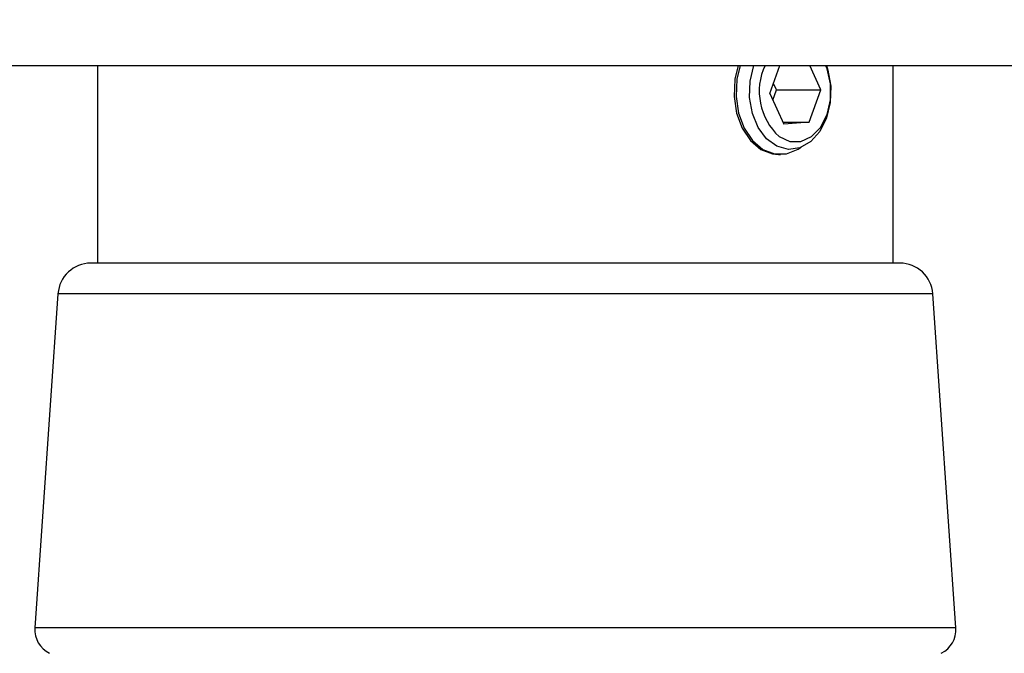
# Model space of a CAD drawing. Extents: x 5 to 292, y 5 to 205.
# Drawn here: x 35 to 37, y 133 to 134 of the extents above; entities that cross this region are included whole.
import ezdxf

# ---------------------------------------------------------------- set-up
doc = ezdxf.new("R2010")
doc.units = 0
doc.layers.get('0').update_dxf_attribs({"linetype": 'CONTINUOUS'})
doc.styles.add('SLDTEXTSTYLE0', font='TXT', dxfattribs={"width": 0.75})
doc.dimstyles.new('SLDDIMSTYLE1', dxfattribs={"dimtxt": 3.5, "dimasz": 3, "dimexe": 0, "dimexo": 0.0625, "dimgap": 0.875, "dimtad": 1, "dimdec": 0, "dimlfac": 35, "dimrnd": 1e-09, "dimzin": 12, "dimtxsty": 'SLDTEXTSTYLE0', "dimsah": 1, "dimcen": 0.09, "dimazin": 3, "dimtfac": 1, "dimtdec": 0, "dimtofl": 0, "dimtmove": 0, "dimatfit": 3, "dimtolj": 1, "dimtzin": 12})

# ---------------------------------------------------------------- blocks, each defined once
blk = doc.blocks.new('_D')
at = {"color": 7, "linetype": 'CONTINUOUS'}
for p, q in [((37.7991, 196.9535), (54.7006, 196.9535)), ((53.7006, 79.3925), (53.7006, 196.9535)), ((37.9475, 79.3925), (54.7006, 79.3925))]:
    blk.add_line(p, q, dxfattribs=at)
for points in [[(53.7006, 196.9535), (53.2506, 193.9535), (54.1506, 193.9535)], [(53.7006, 79.3925), (54.1506, 82.3925), (53.2506, 82.3925)]]:
    blk.add_solid(points, dxfattribs=at)
at = {"color": 7, "linetype": 'CONTINUOUS', "insert": (49.1888, 133.0008), "char_height": 3.5, "attachment_point": 1, "rotation": 90, "style": 'SLDTEXTSTYLE0'}
blk.add_mtext('4115', dxfattribs=at)

msp = doc.modelspace()

# ---------------------------------------------------------------- linework, layer by layer
at = {"color": 7, "linetype": 'CONTINUOUS'}
for p, q in [((27.06942, 134.30681), (41.2649, 134.30681)), ((35.44823, 134.30681), (35.44823, 133.87824)), ((36.90432, 134.24565), (36.92642, 134.30681)), ((37.01528, 134.25368), (36.99095, 134.30681)), ((37.1718, 133.87824), (37.1718, 134.30681)), ((36.9188, 134.25368), (36.91233, 134.26781)), ((36.90432, 134.24565), (36.93452, 134.17971)), ((36.91079, 134.23152), (36.9188, 134.25368)), ((36.9188, 134.25368), (37.01528, 134.25368)), ((36.99, 134.18372), (37.01528, 134.25368)), ((36.93268, 134.18372), (36.99, 134.18372)), ((36.99, 134.18372), (36.93452, 134.17971)), ((36.92315, 134.11359), (36.9273, 134.11359)), ((37.17992, 133.87824), (35.43383, 133.87824)), ((37.1862, 133.87824), (37.17992, 133.87824)), ((35.36257, 133.81172), (35.31264, 133.08767)), ((37.3074, 133.08767), (37.25746, 133.81172))]:
    msp.add_line(p, q, dxfattribs=at)
at = {"color": 8, "linetype": 'CONTINUOUS'}
for p, q in [((37.25067, 133.81172), (35.36257, 133.81172)), ((37.25746, 133.81172), (37.25067, 133.81172)), ((37.30025, 133.08767), (35.31264, 133.08767)), ((37.3074, 133.08767), (37.30025, 133.08767))]:
    msp.add_line(p, q, dxfattribs=at)
at = {"color": 7, "linetype": 'CONTINUOUS', "flags": 128}
for points in [[(36.83583, 134.30681), (36.82884, 134.27661), (36.8272, 134.23962), (36.83267, 134.20338), (36.84485, 134.17058), (36.86285, 134.14364), (36.88531, 134.12456), (36.91058, 134.11476), (36.92315, 134.11359)], [(36.83998, 134.30681), (36.83299, 134.27661), (36.83134, 134.23962), (36.83682, 134.20338), (36.849, 134.17058), (36.86699, 134.14364), (36.88946, 134.12456), (36.91473, 134.11476), (36.94093, 134.11497), (36.96612, 134.12516), (36.9721, 134.12925)], [(37.02712, 134.30681), (37.03046, 134.29651), (37.03647, 134.26198), (37.03536, 134.22645), (37.02722, 134.1928), (37.01271, 134.16376), (36.993, 134.14168), (36.96968, 134.12835), (36.94466, 134.12485), (36.91995, 134.13146), (36.89756, 134.14764), (36.8793, 134.17209), (36.86666, 134.20282), (36.86064, 134.23735), (36.86175, 134.27288), (36.86989, 134.30653)], [(36.92471, 134.15257), (36.94764, 134.14199), (36.97176, 134.14195), (36.99472, 134.15245), (37.01425, 134.17247), (37.02845, 134.20004), (37.03594, 134.23247), (37.03597, 134.26659), (37.02854, 134.29904), (37.02547, 134.30681)]]:
    msp.add_lwpolyline(points, dxfattribs=at)
at = {"color": 7, "linetype": 'CONTINUOUS'}
for centre, radius, start, end in [((37.01444, 134.25051), 0.13283, 154.92382, 227.50243), ((35.43383, 133.80681), 0.07143, 90, 176.05481), ((37.1862, 133.80681), 0.07143, 3.94519, 90), ((35.36965, 133.08374), 0.05714, 176.05481, 243.43495), ((37.25039, 133.08374), 0.05714, 296.56505, 3.94519)]:
    msp.add_arc(centre, radius, start, end, dxfattribs=at)

# ---------------------------------------------------------------- dimensions: what is measured, and where the dimension line sits
dim = msp.add_linear_dim(base=(53.70057, 196.95352), p1=(37.44748, 79.39252), p2=(37.29911, 196.95352), angle=90, dimstyle='SLDDIMSTYLE1', dxfattribs=at)
dim.commit()
dim.dimension.update_dxf_attribs({"geometry": '_D', "text_midpoint": (53.70057, 138.17302), "dimtype": 160})

doc.saveas('drawing.dxf')
